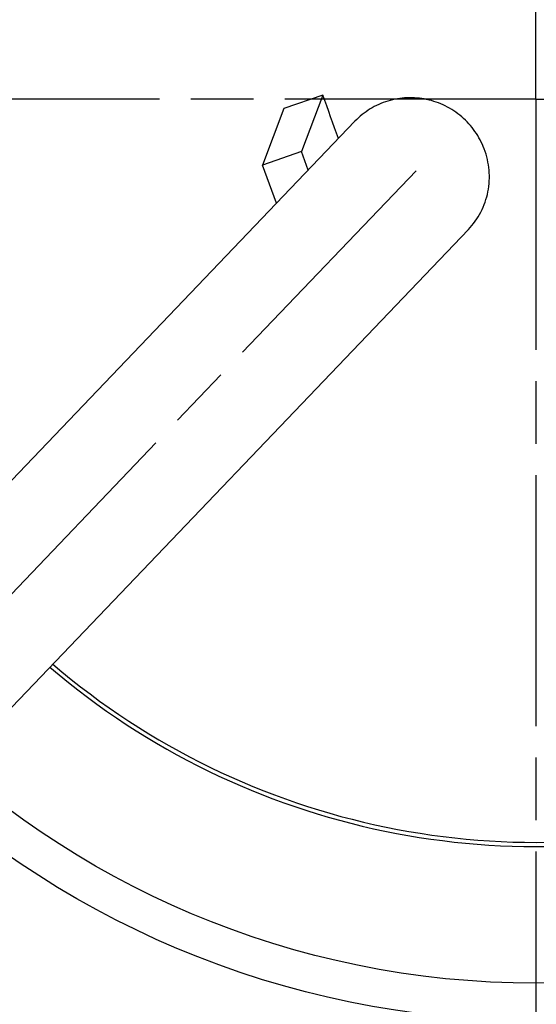
# Model space of a CAD drawing. Units: millimetres. Extents: x -644 to 1837, y -18 to 3917.
# Drawn here: x 547 to 794, y 226 to 697 of the extents above; entities that cross this region are included whole.
import ezdxf

# ---------------------------------------------------------------- set-up
doc = ezdxf.new("R2010")
doc.units = ezdxf.units.MM
doc.header["$LTSCALE"] = 10
doc.linetypes.add('AM_ISO08W050', pattern=[18, 12, -1.5, 3, -1.5])
doc.layers.add('AM_5', color=92, linetype='Continuous', lineweight=25)
doc.layers.add('AM_7', color=142, linetype='AM_ISO08W050', lineweight=25)
doc.layers.add('BEZUGSACHSEN', color=7, linetype='Continuous')
doc.layers.add('RUNDUNGEN', color=7, linetype='Continuous')
doc.styles.get("Standard").update_dxf_attribs({"font": 'ISOCP.SHX'})
doc.dimstyles.new('AM_ISO$2', dxfattribs={"dimscale": 10, "dimtxt": 3.5, "dimasz": 3.5, "dimexe": 1, "dimexo": 1, "dimgap": 1.5, "dimtad": 1, "dimdsep": 46, "dimtxsty": 'Standard', "dimcen": 0, "dimclrd": 256, "dimclre": 256, "dimclrt": 140, "dimadec": 0, "dimazin": 2, "dimtp": 0.1, "dimtm": 0.1, "dimtfac": 0.71, "dimtdec": 3, "dimtmove": 0, "dimatfit": 3, "dimfxl": 1, "dimlwd": -1, "dimlwe": -1, "dimarcsym": 1})

# ---------------------------------------------------------------- blocks, each defined once
blk = doc.blocks.new('*D8')
at = {"layer": 'AM_5', "linetype": 'ByBlock', "transparency": 16777216}
for p, q in [((93.85, 658.75), (-141.61, 658.75)), ((6.77, 372.28), (-85.2, 338.81))]:
    blk.add_line(p, q, dxfattribs=at)
blk.add_arc((793.85, 658.75), 925.46, 182.167, 197.833, dxfattribs=at)
at = {"layer": 'AM_5', "transparency": 16777216}
for points in [[(-136.78, 623.65), (-125.12, 623.87), (-131.61, 658.75)], [(-81.63, 377.23), (-92.67, 373.44), (-75.8, 342.23)]]:
    blk.add_solid(points, dxfattribs=at)
at = {"layer": 'Defpoints', "color": 0, "transparency": 16777216}
for p in [(103.85, 658.75), (793.85, 658.75), (-125.36, 551.31), (285.46, 473.72), (16.16, 375.7)]:
    blk.add_point(p, dxfattribs=at)
at = {"layer": 'AM_5', "color": 140, "transparency": 16777216, "insert": (-85.54, 503.69), "char_height": 35, "attachment_point": 5, "rotation": 280}
blk.add_mtext('20°', dxfattribs=at)

msp = doc.modelspace()

# ---------------------------------------------------------------- linework, layer by layer
at = {"color": 7, "linetype": 'Continuous'}
for p, q in [((692.01, 660.6), (673.39, 654.15)), ((692.01, 660.6), (681.8, 633.57)), ((673.39, 654.15), (663.19, 627.11)), ((707.35, 648.15), (507.05, 438.53)), ((681.8, 633.57), (663.19, 627.11)), ((685.01, 624.76), (681.8, 633.57)), ((669.83, 608.88), (663.19, 627.11)), ((529.4, 353.35), (761.58, 596.33))]:
    msp.add_line(p, q, dxfattribs=at)
at = {"color": 9, "linetype": 'Continuous'}
for radius in [510.83, 508.84, 441]:
    msp.add_circle((793.85, 658.75), radius, dxfattribs=at)
at = {"color": 7, "linetype": 'Continuous'}
msp.add_circle((793.85, 658.75), 423, dxfattribs=at)
for centre, radius, start, end in [((-2206.63, -381.35), 3080.22, 19.36139, 19.77168), ((793.85, 658.75), 660.5, 203.25477, 355.22331), ((793.85, 658.75), 355.61, 229.4927, 345.0261), ((793.85, 658.75), 595, 203.61353, 278.50876), ((793.85, 658.75), 585.5, 225.80422, 251.60977)]:
    msp.add_arc(centre, radius, start, end, dxfattribs=at)
at = {"color": 9, "linetype": 'Continuous'}
for radius, start, end in [(654.97, 203.28235, 355.18284), (357.59, 229.475, 344.9849), (586.48, 203.66603, 278.04571)]:
    msp.add_arc((793.85, 658.75), radius, start, end, dxfattribs=at)
at = {"color": 7, "linetype": 'Continuous'}
for points, knots in [([(769.16, 634.87), (768.04, 637.81), (765.05, 643.44), (758.64, 650.5), (750.69, 655.77), (741.71, 658.92), (732.26, 659.74), (722.95, 658.18), (714.37, 654.33), (709.49, 650.38), (707.35, 648.15)], [0, 0, 0, 0, 0.125716, 0.251659, 0.377539, 0.503078, 0.628082, 0.752491, 0.876391, 1, 1, 1, 1]), ([(761.58, 596.34), (763.94, 598.81), (767.99, 604.48), (771.42, 614.33), (771.97, 624.79), (770.4, 631.63), (769.16, 634.87)], [0, 0, 0, 0, 0.248541, 0.497791, 0.748238, 1, 1, 1, 1])]:
    msp.add_open_spline(points, degree=3, knots=knots, dxfattribs=at)
at = {"layer": 'AM_7'}
for p, q in [((793.85, 658.75), (793.85, 1331.45)), ((793.85, 658.75), (103.85, 658.75)), ((793.85, 658.75), (1486.85, 658.75)), ((793.85, 658.75), (793.85, -17.51)), ((736.54, 624.41), (532.09, 410.45))]:
    msp.add_line(p, q, dxfattribs=at)
at = {"layer": 'BEZUGSACHSEN', "color": 7, "linetype": 'Continuous'}
for radius in [521.32, 513.29]:
    msp.add_circle((793.85, 658.75), radius, dxfattribs=at)
at = {"layer": 'RUNDUNGEN', "color": 9, "linetype": 'Continuous'}
msp.add_circle((793.85, 658.75), 531.82, dxfattribs=at)

# ---------------------------------------------------------------- dimensions: what is measured, and where the dimension line sits
at = {"layer": 'AM_5'}
dim = msp.add_angular_dim_2l(base=(-125.36, 551.31), line1=((793.85, 658.75), (103.85, 658.75)), line2=((16.16, 375.7), (285.46, 473.72)), dimstyle='AM_ISO$2', override={"dimdec": 0}, dxfattribs=at)
dim.commit()
dim.dimension.update_dxf_attribs({"geometry": '*D8', "text_midpoint": (-85.54, 503.69)})

doc.saveas('drawing.dxf')
